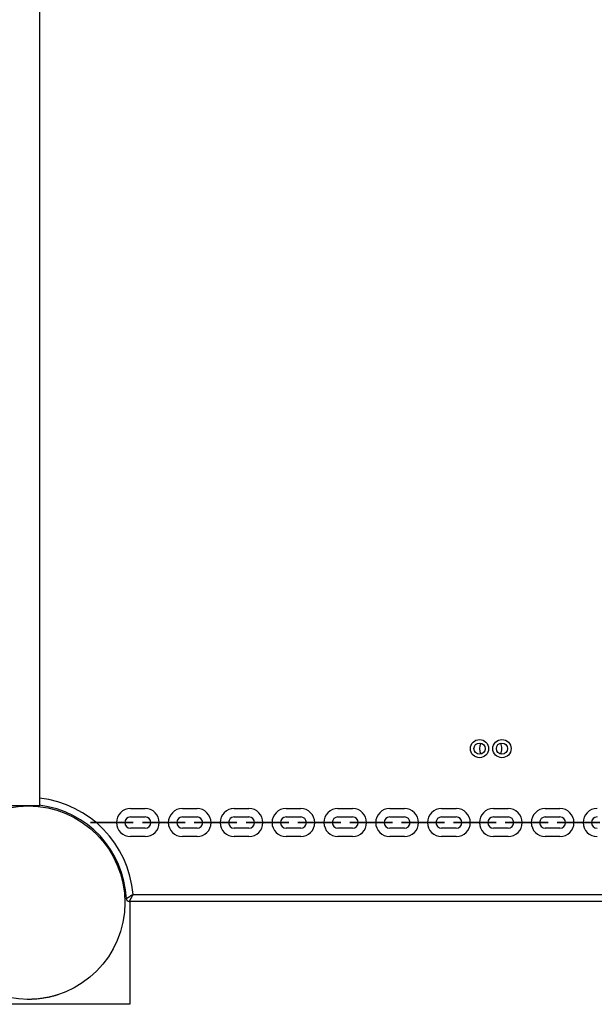
# Model space of a CAD drawing. Units: inches. Extents: x 62 to 237, y -7 to 217.
# Drawn here: x 158 to 161, y 41 to 46 of the extents above; entities that cross this region are included whole.
import ezdxf

# ---------------------------------------------------------------- set-up
doc = ezdxf.new("R2010")
doc.units = ezdxf.units.IN
doc.header["$MEASUREMENT"] = 0
doc.layers.add('Ebene 1', color=7, linetype='Continuous')

# ---------------------------------------------------------------- blocks, each defined once
blk = doc.blocks.new('block 2')
at = {"layer": 'Ebene 1', "color": 179, "lineweight": 25, "true_color": 0x1a171b}
for points in [[(158.0241, 48.818), (158.0241, 41.922)], [(158.0241, 41.922), (157.8481, 41.922)], [(158.544, 41.9072), (158.6277, 41.9072)], [(158.8399, 41.9072), (158.9236, 41.9072)], [(159.1355, 41.9072), (159.2199, 41.9072)], [(159.4318, 41.9072), (159.5158, 41.9072)], [(159.7277, 41.9072), (159.8121, 41.9072)], [(160.024, 41.9072), (160.1081, 41.9072)], [(160.3199, 41.9072), (160.4036, 41.9072)], [(160.6159, 41.9072), (160.6999, 41.9072)], [(160.9118, 41.9072), (160.9959, 41.9072)], [(158.3638, 41.8272), (158.3641, 41.8272), (158.3635, 41.8272), (158.3638, 41.8272), (158.3638, 41.8272)], [(158.3955, 41.8272), (158.4799, 41.8272)], [(158.4799, 41.8272), (158.3955, 41.8272)], [(158.4799, 41.8272), (158.3955, 41.8272)], [(158.3955, 41.8272), (158.4799, 41.8272)], [(158.544, 41.8593), (158.6277, 41.8593)], [(158.6918, 41.8272), (158.7758, 41.8272)], [(158.6918, 41.8272), (158.7758, 41.8272)], [(158.7758, 41.8272), (158.6918, 41.8272)], [(158.7758, 41.8272), (158.6918, 41.8272)], [(158.8079, 41.8272), (158.8082, 41.8272), (158.8075, 41.8272), (158.8079, 41.8272), (158.8079, 41.8272)], [(158.8399, 41.8593), (158.9236, 41.8593)], [(158.956, 41.8272), (158.9564, 41.8272), (158.9553, 41.8272), (158.956, 41.8272), (158.956, 41.8272)], [(159.0721, 41.8272), (158.9877, 41.8272)], [(159.0721, 41.8272), (158.9877, 41.8272)], [(158.9877, 41.8272), (159.0721, 41.8272)], [(158.9877, 41.8272), (159.0721, 41.8272)], [(159.1038, 41.8272), (159.1042, 41.8272), (159.1035, 41.8272), (159.1038, 41.8272), (159.1038, 41.8272)], [(159.1355, 41.8593), (159.2199, 41.8593)], [(159.3677, 41.8272), (159.284, 41.8272)], [(159.3677, 41.8272), (159.284, 41.8272)], [(159.284, 41.8272), (159.3677, 41.8272)], [(159.284, 41.8272), (159.3677, 41.8272)], [(159.4318, 41.8593), (159.5158, 41.8593)], [(159.5479, 41.8272), (159.5482, 41.8272), (159.5475, 41.8272), (159.5479, 41.8272), (159.5479, 41.8272)], [(159.5799, 41.8272), (159.6636, 41.8272)], [(159.6636, 41.8272), (159.5799, 41.8272)], [(159.5799, 41.8272), (159.6636, 41.8272)], [(159.6636, 41.8272), (159.5799, 41.8272)], [(159.7277, 41.8593), (159.8121, 41.8593)], [(159.8438, 41.8272), (159.8442, 41.8272), (159.8435, 41.8272), (159.8438, 41.8272), (159.8438, 41.8272)], [(159.8755, 41.8272), (159.9599, 41.8272)], [(159.8755, 41.8272), (159.9599, 41.8272)], [(159.9599, 41.8272), (159.8755, 41.8272)], [(159.9599, 41.8272), (159.8755, 41.8272)], [(159.9916, 41.8272), (159.9923, 41.8272), (159.9913, 41.8272), (159.9916, 41.8272), (159.9916, 41.8272)], [(160.024, 41.8593), (160.1081, 41.8593)], [(160.1398, 41.8272), (160.1401, 41.8272), (160.1394, 41.8272), (160.1398, 41.8272), (160.1398, 41.8272)], [(160.1718, 41.8272), (160.2559, 41.8272)], [(160.2559, 41.8272), (160.1718, 41.8272)], [(160.1718, 41.8272), (160.2559, 41.8272)], [(160.2559, 41.8272), (160.1718, 41.8272)], [(160.2879, 41.8272), (160.2882, 41.8272), (160.2875, 41.8272), (160.2879, 41.8272), (160.2879, 41.8272)], [(160.3199, 41.8593), (160.4036, 41.8593)], [(160.5521, 41.8272), (160.4677, 41.8272)], [(160.4677, 41.8272), (160.5521, 41.8272)], [(160.4677, 41.8272), (160.5521, 41.8272)], [(160.5521, 41.8272), (160.4677, 41.8272)], [(160.5838, 41.8272), (160.5842, 41.8272), (160.5835, 41.8272), (160.5838, 41.8272), (160.5838, 41.8272)], [(160.6159, 41.8593), (160.6999, 41.8593)], [(160.732, 41.8272), (160.7323, 41.8272), (160.7313, 41.8272), (160.732, 41.8272), (160.732, 41.8272)], [(160.8481, 41.8272), (160.764, 41.8272)], [(160.8481, 41.8272), (160.764, 41.8272)], [(160.764, 41.8272), (160.8481, 41.8272)], [(160.764, 41.8272), (160.8481, 41.8272)], [(160.8798, 41.8272), (160.8801, 41.8272), (160.8794, 41.8272), (160.8798, 41.8272), (160.8798, 41.8272)], [(160.9118, 41.8593), (160.9959, 41.8593)], [(161.1437, 41.8272), (161.0599, 41.8272)], [(161.1437, 41.8272), (161.0599, 41.8272)], [(161.0599, 41.8272), (161.1437, 41.8272)], [(161.0599, 41.8272), (161.1437, 41.8272)], [(158.6277, 41.7956), (158.544, 41.7956)], [(158.9236, 41.7956), (158.8399, 41.7956)], [(159.2199, 41.7956), (159.1355, 41.7956)], [(159.5158, 41.7956), (159.4318, 41.7956)], [(159.8121, 41.7956), (159.7277, 41.7956)], [(160.1081, 41.7956), (160.024, 41.7956)], [(160.4036, 41.7956), (160.3199, 41.7956)], [(160.6999, 41.7956), (160.6159, 41.7956)], [(160.9959, 41.7956), (160.9118, 41.7956)], [(158.6277, 41.7473), (158.544, 41.7473)], [(158.9236, 41.7473), (158.8399, 41.7473)], [(159.2199, 41.7473), (159.1355, 41.7473)], [(159.5158, 41.7473), (159.4318, 41.7473)], [(159.8121, 41.7473), (159.7277, 41.7473)], [(160.1081, 41.7473), (160.024, 41.7473)], [(160.4036, 41.7473), (160.3199, 41.7473)], [(160.6999, 41.7473), (160.6159, 41.7473)], [(160.9959, 41.7473), (160.9118, 41.7473)], [(158.5585, 41.4176), (158.5581, 41.4173), (158.5578, 41.4169), (158.5574, 41.4166), (158.5567, 41.4162), (158.556, 41.4159), (158.5554, 41.4149), (158.5536, 41.4138), (158.5516, 41.4128), (158.5481, 41.4104), (158.5447, 41.4083), (158.5429, 41.4073), (158.5412, 41.4063), (158.5398, 41.4052), (158.5381, 41.4042), (158.5354, 41.4025), (158.5323, 41.4004), (158.5319, 41.4001), (158.5312, 41.3997), (158.5305, 41.399), (158.5299, 41.399), (158.5288, 41.398), (158.5274, 41.3973), (158.5264, 41.3966), (158.5254, 41.3959), (158.5247, 41.3959), (158.5243, 41.3956), (158.524, 41.3952), (158.5237, 41.3949), (158.5226, 41.3942), (158.5223, 41.3942), (158.5216, 41.3939), (158.5212, 41.3935), (158.5212, 41.3935), (158.5212, 41.3932), (158.5206, 41.3928), (158.5202, 41.3928)], [(158.5585, 41.4176), (158.5581, 41.4169), (158.5581, 41.4162), (158.5581, 41.4159), (158.5578, 41.4156), (158.5571, 41.4149), (158.5567, 41.4138), (158.5554, 41.4118), (158.5547, 41.41), (158.5526, 41.4066), (158.5505, 41.4028), (158.5495, 41.4011), (158.5488, 41.3994), (158.5474, 41.3976), (158.5467, 41.3959), (158.545, 41.3928), (158.5433, 41.3901), (158.5429, 41.3894), (158.5426, 41.3887), (158.5423, 41.388), (158.5419, 41.3873), (158.5412, 41.3863), (158.5405, 41.3849), (158.5395, 41.3839), (158.5392, 41.3828), (158.5388, 41.3821), (158.5385, 41.3818), (158.5381, 41.3815), (158.5381, 41.3808), (158.5378, 41.3801), (158.5371, 41.3794), (158.5371, 41.379), (158.5367, 41.379), (158.5367, 41.3787), (158.5367, 41.3784), (158.5364, 41.3777), (158.5361, 41.3773)], [(165.9127, 41.3773), (158.5361, 41.3773)], [(158.5398, 41.3773), (158.5398, 40.7899)], [(158.5585, 41.4176), (165.9127, 41.4176)], [(158.1278, 40.844), (158.1278, 40.844), (158.1271, 40.8437), (158.1261, 40.8437), (158.1244, 40.8433), (158.123, 40.8426), (158.1206, 40.8416), (158.1182, 40.8409), (158.1147, 40.8402), (158.1137, 40.8399), (158.1116, 40.8392), (158.1099, 40.8389), (158.1078, 40.8382), (158.104, 40.8371), (158.0992, 40.8358), (158.0947, 40.8347), (158.0899, 40.8333), (158.0868, 40.8326), (158.0844, 40.8323), (158.083, 40.832), (158.0817, 40.8313), (158.0803, 40.8309), (158.0789, 40.8309), (158.073, 40.8295), (158.0668, 40.8282), (158.0603, 40.8271), (158.0534, 40.8261), (158.0465, 40.8247), (158.0393, 40.8237), (158.032, 40.8227), (158.0245, 40.8216), (158.0169, 40.8209), (158.009, 40.8199), (158.001, 40.8196), (157.9931, 40.8189), (157.9886, 40.8185), (157.9848, 40.8185), (157.9807, 40.8185), (157.9766, 40.8182), (157.9683, 40.8182), (157.96, 40.8178), (157.9545, 40.8178)], [(158.5398, 40.7899), (157.3802, 40.7899)]]:
    blk.add_lwpolyline(points, dxfattribs=at)
for points, knots in [([(160.4846, 42.2496), (160.4846, 42.2207), (160.508, 42.1976), (160.5366, 42.1976), (160.5652, 42.1976), (160.5886, 42.2207), (160.5886, 42.2496), (160.5886, 42.2779), (160.5652, 42.3013), (160.5366, 42.3013), (160.508, 42.3013), (160.4846, 42.2779), (160.4846, 42.2496), (160.4846, 42.2496), (160.4846, 42.2496), (160.4846, 42.2496)], [0, 0, 0, 0, 1, 1, 1, 2, 2, 2, 3, 3, 3, 4, 4, 4, 5, 5, 5, 5]), ([(160.5046, 42.2496), (160.5046, 42.2317), (160.5191, 42.2172), (160.5366, 42.2172), (160.5542, 42.2172), (160.5687, 42.2317), (160.5687, 42.2496), (160.5687, 42.2672), (160.5542, 42.2813), (160.5366, 42.2813), (160.5191, 42.2813), (160.5046, 42.2672), (160.5046, 42.2496), (160.5046, 42.2496), (160.5046, 42.2496), (160.5046, 42.2496)], [0, 0, 0, 0, 1, 1, 1, 2, 2, 2, 3, 3, 3, 4, 4, 4, 5, 5, 5, 5]), ([(160.6124, 42.2496), (160.6124, 42.2207), (160.6362, 42.1976), (160.6644, 42.1976), (160.6934, 42.1976), (160.7168, 42.2207), (160.7168, 42.2496), (160.7168, 42.2779), (160.6934, 42.3013), (160.6644, 42.3013), (160.6362, 42.3013), (160.6124, 42.2779), (160.6124, 42.2496), (160.6124, 42.2496), (160.6124, 42.2496), (160.6124, 42.2496)], [0, 0, 0, 0, 1, 1, 1, 2, 2, 2, 3, 3, 3, 4, 4, 4, 5, 5, 5, 5]), ([(160.6327, 42.2496), (160.6327, 42.2317), (160.6469, 42.2172), (160.6644, 42.2172), (160.6824, 42.2172), (160.6968, 42.2317), (160.6968, 42.2496), (160.6968, 42.2672), (160.6824, 42.2813), (160.6644, 42.2813), (160.6469, 42.2813), (160.6327, 42.2672), (160.6327, 42.2496), (160.6327, 42.2496), (160.6327, 42.2496), (160.6327, 42.2496)], [0, 0, 0, 0, 1, 1, 1, 2, 2, 2, 3, 3, 3, 4, 4, 4, 5, 5, 5, 5]), ([(157.96, 40.8178), (158.2646, 40.8178), (158.5119, 41.0652), (158.5119, 41.3697), (158.5119, 41.6746), (158.2646, 41.922), (157.96, 41.922), (157.6551, 41.922), (157.4081, 41.6746), (157.4081, 41.3697), (157.4081, 41.0669), (157.6572, 40.8178), (157.96, 40.8178), (157.96, 40.8178), (157.96, 40.8178), (157.96, 40.8178)], [0, 0, 0, 0, 1, 1, 1, 2, 2, 2, 3, 3, 3, 4, 4, 4, 5, 5, 5, 5]), ([(158.544, 41.9072), (158.4995, 41.9072), (158.4637, 41.8713), (158.4637, 41.8272), (158.4637, 41.7835), (158.4999, 41.7473), (158.544, 41.7473)], [0, 0, 0, 0, 1, 1, 1, 2, 2, 2, 2]), ([(158.6277, 41.7473), (158.6721, 41.7473), (158.708, 41.7832), (158.708, 41.8272), (158.708, 41.8713), (158.6718, 41.9072), (158.6277, 41.9072)], [0, 0, 0, 0, 1, 1, 1, 2, 2, 2, 2]), ([(158.8399, 41.9072), (158.7958, 41.9072), (158.7596, 41.8713), (158.7596, 41.8272), (158.7596, 41.7835), (158.7958, 41.7473), (158.8399, 41.7473)], [0, 0, 0, 0, 1, 1, 1, 2, 2, 2, 2]), ([(158.9236, 41.7473), (158.9681, 41.7473), (159.0039, 41.7832), (159.0039, 41.8272), (159.0039, 41.8713), (158.9677, 41.9072), (158.9236, 41.9072)], [0, 0, 0, 0, 1, 1, 1, 2, 2, 2, 2]), ([(159.1355, 41.9072), (159.0918, 41.9072), (159.0559, 41.8713), (159.0559, 41.8272), (159.0559, 41.7835), (159.0921, 41.7473), (159.1355, 41.7473)], [0, 0, 0, 0, 1, 1, 1, 2, 2, 2, 2]), ([(159.2199, 41.7473), (159.264, 41.7473), (159.2998, 41.7832), (159.2998, 41.8272), (159.2998, 41.8713), (159.264, 41.9072), (159.2199, 41.9072)], [0, 0, 0, 0, 1, 1, 1, 2, 2, 2, 2]), ([(159.4318, 41.9072), (159.3877, 41.9072), (159.3519, 41.8713), (159.3519, 41.8272), (159.3519, 41.7835), (159.388, 41.7473), (159.4318, 41.7473)], [0, 0, 0, 0, 1, 1, 1, 2, 2, 2, 2]), ([(159.5158, 41.7473), (159.5599, 41.7473), (159.5958, 41.7832), (159.5958, 41.8272), (159.5958, 41.8713), (159.5596, 41.9072), (159.5158, 41.9072)], [0, 0, 0, 0, 1, 1, 1, 2, 2, 2, 2]), ([(159.7277, 41.9072), (159.6836, 41.9072), (159.6481, 41.8713), (159.6481, 41.8272), (159.6481, 41.7835), (159.684, 41.7473), (159.7277, 41.7473)], [0, 0, 0, 0, 1, 1, 1, 2, 2, 2, 2]), ([(159.8121, 41.7473), (159.8559, 41.7473), (159.8917, 41.7832), (159.8917, 41.8272), (159.8917, 41.8713), (159.8555, 41.9072), (159.8121, 41.9072)], [0, 0, 0, 0, 1, 1, 1, 2, 2, 2, 2]), ([(160.024, 41.9072), (159.9796, 41.9072), (159.9437, 41.8713), (159.9437, 41.8272), (159.9437, 41.7835), (159.9799, 41.7473), (160.024, 41.7473)], [0, 0, 0, 0, 1, 1, 1, 2, 2, 2, 2]), ([(160.1081, 41.7473), (160.1522, 41.7473), (160.188, 41.7832), (160.188, 41.8272), (160.188, 41.8713), (160.1518, 41.9072), (160.1081, 41.9072)], [0, 0, 0, 0, 1, 1, 1, 2, 2, 2, 2]), ([(160.3199, 41.9072), (160.2758, 41.9072), (160.2397, 41.8713), (160.2397, 41.8272), (160.2397, 41.7835), (160.2758, 41.7473), (160.3199, 41.7473)], [0, 0, 0, 0, 1, 1, 1, 2, 2, 2, 2]), ([(160.4036, 41.7473), (160.4481, 41.7473), (160.4839, 41.7832), (160.4839, 41.8272), (160.4839, 41.8713), (160.4477, 41.9072), (160.4036, 41.9072)], [0, 0, 0, 0, 1, 1, 1, 2, 2, 2, 2]), ([(160.6159, 41.9072), (160.5718, 41.9072), (160.5359, 41.8713), (160.5359, 41.8272), (160.5359, 41.7835), (160.5721, 41.7473), (160.6159, 41.7473)], [0, 0, 0, 0, 1, 1, 1, 2, 2, 2, 2]), ([(160.6999, 41.7473), (160.744, 41.7473), (160.7799, 41.7832), (160.7799, 41.8272), (160.7799, 41.8713), (160.7437, 41.9072), (160.6999, 41.9072)], [0, 0, 0, 0, 1, 1, 1, 2, 2, 2, 2]), ([(160.9118, 41.9072), (160.8677, 41.9072), (160.8319, 41.8713), (160.8319, 41.8272), (160.8319, 41.7835), (160.868, 41.7473), (160.9118, 41.7473)], [0, 0, 0, 0, 1, 1, 1, 2, 2, 2, 2]), ([(160.9959, 41.7473), (161.04, 41.7473), (161.0758, 41.7832), (161.0758, 41.8272), (161.0758, 41.8713), (161.0396, 41.9072), (160.9959, 41.9072)], [0, 0, 0, 0, 1, 1, 1, 2, 2, 2, 2]), ([(161.2077, 41.9072), (161.1636, 41.9072), (161.1281, 41.8713), (161.1281, 41.8272), (161.1281, 41.7835), (161.164, 41.7473), (161.2077, 41.7473)], [0, 0, 0, 0, 1, 1, 1, 2, 2, 2, 2]), ([(158.3955, 41.8272), (158.3955, 41.8272), (158.3159, 41.8272), (158.3159, 41.8272), (158.3159, 41.8272), (158.3955, 41.8272), (158.3955, 41.8272), (158.3955, 41.8272), (158.3955, 41.8272), (158.3955, 41.8272)], [0, 0, 0, 0, 1, 1, 1, 2, 2, 2, 3, 3, 3, 3]), ([(158.3955, 41.8272), (158.3955, 41.8272), (158.3638, 41.8272), (158.3638, 41.8272), (158.3638, 41.8272), (158.3955, 41.8272), (158.3955, 41.8272), (158.3955, 41.8272), (158.3955, 41.8272), (158.3955, 41.8272)], [0, 0, 0, 0, 1, 1, 1, 2, 2, 2, 3, 3, 3, 3]), ([(158.4799, 41.8272), (158.4799, 41.8272), (158.5598, 41.8272), (158.5598, 41.8272), (158.5598, 41.8272), (158.4799, 41.8272), (158.4799, 41.8272), (158.4799, 41.8272), (158.4799, 41.8272), (158.4799, 41.8272)], [0, 0, 0, 0, 1, 1, 1, 2, 2, 2, 3, 3, 3, 3]), ([(158.4799, 41.8272), (158.4799, 41.8272), (158.5116, 41.8272), (158.5116, 41.8272), (158.5116, 41.8272), (158.4799, 41.8272), (158.4799, 41.8272), (158.4799, 41.8272), (158.4799, 41.8272), (158.4799, 41.8272)], [0, 0, 0, 0, 1, 1, 1, 2, 2, 2, 3, 3, 3, 3]), ([(158.544, 41.8593), (158.5261, 41.8593), (158.5116, 41.8452), (158.5116, 41.8272), (158.5116, 41.81), (158.5264, 41.7956), (158.544, 41.7956)], [0, 0, 0, 0, 1, 1, 1, 2, 2, 2, 2]), ([(158.5116, 41.8269), (158.5119, 41.8269), (158.5123, 41.8269), (158.5123, 41.8272), (158.5123, 41.8276), (158.5119, 41.8276), (158.5116, 41.8276), (158.5116, 41.8276), (158.5116, 41.8276), (158.5116, 41.8272), (158.5116, 41.8269), (158.5116, 41.8269), (158.5116, 41.8269), (158.5116, 41.8269), (158.5116, 41.8269), (158.5116, 41.8269)], [0, 0, 0, 0, 1, 1, 1, 2, 2, 2, 3, 3, 3, 4, 4, 4, 5, 5, 5, 5]), ([(158.5116, 41.8272), (158.5116, 41.8272), (158.5123, 41.8272), (158.5123, 41.8272), (158.5123, 41.8272), (158.5116, 41.8272), (158.5116, 41.8272), (158.5116, 41.8272), (158.5116, 41.8272), (158.5116, 41.8272), (158.5116, 41.8272), (158.5116, 41.8272), (158.5116, 41.8272)], [0, 0, 0, 0, 1, 1, 1, 2, 2, 2, 3, 3, 3, 4, 4, 4, 4]), ([(158.6918, 41.8272), (158.6918, 41.8272), (158.6119, 41.8272), (158.6119, 41.8272), (158.6119, 41.8272), (158.6918, 41.8272), (158.6918, 41.8272), (158.6918, 41.8272), (158.6918, 41.8272), (158.6918, 41.8272)], [0, 0, 0, 0, 1, 1, 1, 2, 2, 2, 3, 3, 3, 3]), ([(158.6277, 41.7956), (158.6456, 41.7956), (158.6597, 41.8097), (158.6597, 41.8272), (158.6597, 41.8448), (158.6456, 41.8593), (158.6277, 41.8593)], [0, 0, 0, 0, 1, 1, 1, 2, 2, 2, 2]), ([(158.6597, 41.8269), (158.6601, 41.8269), (158.6601, 41.8269), (158.6601, 41.8272), (158.6601, 41.8276), (158.6601, 41.8276), (158.6597, 41.8276), (158.6597, 41.8276), (158.6594, 41.8276), (158.6594, 41.8272), (158.6594, 41.8269), (158.6597, 41.8269), (158.6597, 41.8269), (158.6597, 41.8269), (158.6597, 41.8269), (158.6597, 41.8269)], [0, 0, 0, 0, 1, 1, 1, 2, 2, 2, 3, 3, 3, 4, 4, 4, 5, 5, 5, 5]), ([(158.6918, 41.8272), (158.6918, 41.8272), (158.6597, 41.8272), (158.6597, 41.8272), (158.6597, 41.8272), (158.6918, 41.8272), (158.6918, 41.8272), (158.6918, 41.8272), (158.6918, 41.8272), (158.6918, 41.8272)], [0, 0, 0, 0, 1, 1, 1, 2, 2, 2, 3, 3, 3, 3]), ([(158.6597, 41.8272), (158.6597, 41.8272), (158.6601, 41.8272), (158.6601, 41.8272), (158.6601, 41.8272), (158.6597, 41.8272), (158.6597, 41.8272), (158.6597, 41.8272), (158.6597, 41.8272), (158.6597, 41.8272), (158.6597, 41.8272), (158.6597, 41.8272), (158.6597, 41.8272)], [0, 0, 0, 0, 1, 1, 1, 2, 2, 2, 3, 3, 3, 4, 4, 4, 4]), ([(158.7758, 41.8272), (158.7758, 41.8272), (158.8558, 41.8272), (158.8558, 41.8272), (158.8558, 41.8272), (158.7758, 41.8272), (158.7758, 41.8272), (158.7758, 41.8272), (158.7758, 41.8272), (158.7758, 41.8272)], [0, 0, 0, 0, 1, 1, 1, 2, 2, 2, 3, 3, 3, 3]), ([(158.7758, 41.8272), (158.7758, 41.8272), (158.8079, 41.8272), (158.8079, 41.8272), (158.8079, 41.8272), (158.7758, 41.8272), (158.7758, 41.8272), (158.7758, 41.8272), (158.7758, 41.8272), (158.7758, 41.8272)], [0, 0, 0, 0, 1, 1, 1, 2, 2, 2, 3, 3, 3, 3]), ([(158.8079, 41.8269), (158.8082, 41.8269), (158.8082, 41.8269), (158.8082, 41.8272), (158.8082, 41.8276), (158.8082, 41.8276), (158.8079, 41.8276), (158.8075, 41.8276), (158.8075, 41.8276), (158.8075, 41.8272), (158.8075, 41.8269), (158.8075, 41.8269), (158.8079, 41.8269), (158.8079, 41.8269), (158.8079, 41.8269), (158.8079, 41.8269)], [0, 0, 0, 0, 1, 1, 1, 2, 2, 2, 3, 3, 3, 4, 4, 4, 5, 5, 5, 5]), ([(158.8399, 41.8593), (158.8223, 41.8593), (158.8079, 41.8452), (158.8079, 41.8272), (158.8079, 41.81), (158.8223, 41.7956), (158.8399, 41.7956)], [0, 0, 0, 0, 1, 1, 1, 2, 2, 2, 2]), ([(158.9877, 41.8272), (158.9877, 41.8272), (158.9078, 41.8272), (158.9078, 41.8272), (158.9078, 41.8272), (158.9877, 41.8272), (158.9877, 41.8272), (158.9877, 41.8272), (158.9877, 41.8272), (158.9877, 41.8272)], [0, 0, 0, 0, 1, 1, 1, 2, 2, 2, 3, 3, 3, 3]), ([(158.9236, 41.7956), (158.9415, 41.7956), (158.956, 41.8097), (158.956, 41.8272), (158.956, 41.8448), (158.9412, 41.8593), (158.9236, 41.8593)], [0, 0, 0, 0, 1, 1, 1, 2, 2, 2, 2]), ([(158.956, 41.8269), (158.956, 41.8269), (158.9564, 41.8269), (158.9564, 41.8272), (158.9564, 41.8276), (158.956, 41.8276), (158.956, 41.8276), (158.9557, 41.8276), (158.9553, 41.8276), (158.9553, 41.8272), (158.9553, 41.8269), (158.9557, 41.8269), (158.956, 41.8269), (158.956, 41.8269), (158.956, 41.8269), (158.956, 41.8269)], [0, 0, 0, 0, 1, 1, 1, 2, 2, 2, 3, 3, 3, 4, 4, 4, 5, 5, 5, 5]), ([(158.9877, 41.8272), (158.9877, 41.8272), (158.956, 41.8272), (158.956, 41.8272), (158.956, 41.8272), (158.9877, 41.8272), (158.9877, 41.8272), (158.9877, 41.8272), (158.9877, 41.8272), (158.9877, 41.8272)], [0, 0, 0, 0, 1, 1, 1, 2, 2, 2, 3, 3, 3, 3]), ([(159.0721, 41.8272), (159.0721, 41.8272), (159.1517, 41.8272), (159.1517, 41.8272), (159.1517, 41.8272), (159.0721, 41.8272), (159.0721, 41.8272), (159.0721, 41.8272), (159.0721, 41.8272), (159.0721, 41.8272)], [0, 0, 0, 0, 1, 1, 1, 2, 2, 2, 3, 3, 3, 3]), ([(159.0721, 41.8272), (159.0721, 41.8272), (159.1038, 41.8272), (159.1038, 41.8272), (159.1038, 41.8272), (159.0721, 41.8272), (159.0721, 41.8272), (159.0721, 41.8272), (159.0721, 41.8272), (159.0721, 41.8272)], [0, 0, 0, 0, 1, 1, 1, 2, 2, 2, 3, 3, 3, 3]), ([(159.1038, 41.8269), (159.1042, 41.8269), (159.1042, 41.8269), (159.1042, 41.8272), (159.1042, 41.8276), (159.1042, 41.8276), (159.1038, 41.8276), (159.1035, 41.8276), (159.1035, 41.8276), (159.1035, 41.8272), (159.1035, 41.8269), (159.1035, 41.8269), (159.1038, 41.8269), (159.1038, 41.8269), (159.1038, 41.8269), (159.1038, 41.8269)], [0, 0, 0, 0, 1, 1, 1, 2, 2, 2, 3, 3, 3, 4, 4, 4, 5, 5, 5, 5]), ([(159.1355, 41.8593), (159.1183, 41.8593), (159.1038, 41.8452), (159.1038, 41.8272), (159.1038, 41.81), (159.1183, 41.7956), (159.1355, 41.7956)], [0, 0, 0, 0, 1, 1, 1, 2, 2, 2, 2]), ([(159.284, 41.8272), (159.284, 41.8272), (159.2037, 41.8272), (159.2037, 41.8272), (159.2037, 41.8272), (159.284, 41.8272), (159.284, 41.8272), (159.284, 41.8272), (159.284, 41.8272), (159.284, 41.8272)], [0, 0, 0, 0, 1, 1, 1, 2, 2, 2, 3, 3, 3, 3]), ([(159.2199, 41.7956), (159.2378, 41.7956), (159.2516, 41.8097), (159.2516, 41.8272), (159.2516, 41.8448), (159.2371, 41.8593), (159.2199, 41.8593)], [0, 0, 0, 0, 1, 1, 1, 2, 2, 2, 2]), ([(159.2516, 41.8269), (159.252, 41.8269), (159.2523, 41.8269), (159.2523, 41.8272), (159.2523, 41.8276), (159.252, 41.8276), (159.2516, 41.8276), (159.2516, 41.8276), (159.2516, 41.8276), (159.2516, 41.8272), (159.2516, 41.8269), (159.2516, 41.8269), (159.2516, 41.8269), (159.2516, 41.8269), (159.2516, 41.8269), (159.2516, 41.8269)], [0, 0, 0, 0, 1, 1, 1, 2, 2, 2, 3, 3, 3, 4, 4, 4, 5, 5, 5, 5]), ([(159.284, 41.8272), (159.284, 41.8272), (159.2516, 41.8272), (159.2516, 41.8272), (159.2516, 41.8272), (159.284, 41.8272), (159.284, 41.8272), (159.284, 41.8272), (159.284, 41.8272), (159.284, 41.8272)], [0, 0, 0, 0, 1, 1, 1, 2, 2, 2, 3, 3, 3, 3]), ([(159.2516, 41.8272), (159.2516, 41.8272), (159.2523, 41.8272), (159.2523, 41.8272), (159.2523, 41.8272), (159.2516, 41.8272), (159.2516, 41.8272), (159.2516, 41.8272), (159.2516, 41.8272), (159.2516, 41.8272), (159.2516, 41.8272), (159.2516, 41.8272), (159.2516, 41.8272)], [0, 0, 0, 0, 1, 1, 1, 2, 2, 2, 3, 3, 3, 4, 4, 4, 4]), ([(159.3677, 41.8272), (159.3677, 41.8272), (159.3997, 41.8272), (159.3997, 41.8272), (159.3997, 41.8272), (159.3677, 41.8272), (159.3677, 41.8272), (159.3677, 41.8272), (159.3677, 41.8272), (159.3677, 41.8272)], [0, 0, 0, 0, 1, 1, 1, 2, 2, 2, 3, 3, 3, 3]), ([(159.3677, 41.8272), (159.3677, 41.8272), (159.448, 41.8272), (159.448, 41.8272), (159.448, 41.8272), (159.3677, 41.8272), (159.3677, 41.8272), (159.3677, 41.8272), (159.3677, 41.8272), (159.3677, 41.8272)], [0, 0, 0, 0, 1, 1, 1, 2, 2, 2, 3, 3, 3, 3]), ([(159.3997, 41.8269), (159.4001, 41.8269), (159.4001, 41.8269), (159.4001, 41.8272), (159.4001, 41.8276), (159.4001, 41.8276), (159.3997, 41.8276), (159.3997, 41.8276), (159.3994, 41.8276), (159.3994, 41.8272), (159.3994, 41.8269), (159.3997, 41.8269), (159.3997, 41.8269), (159.3997, 41.8269), (159.3997, 41.8269), (159.3997, 41.8269)], [0, 0, 0, 0, 1, 1, 1, 2, 2, 2, 3, 3, 3, 4, 4, 4, 5, 5, 5, 5]), ([(159.4318, 41.8593), (159.4142, 41.8593), (159.3997, 41.8452), (159.3997, 41.8272), (159.3997, 41.81), (159.4142, 41.7956), (159.4318, 41.7956)], [0, 0, 0, 0, 1, 1, 1, 2, 2, 2, 2]), ([(159.3997, 41.8272), (159.3997, 41.8272), (159.4001, 41.8272), (159.4001, 41.8272), (159.4001, 41.8272), (159.3997, 41.8272), (159.3997, 41.8272), (159.3997, 41.8272), (159.3997, 41.8272), (159.3997, 41.8272), (159.3997, 41.8272), (159.3997, 41.8272), (159.3997, 41.8272)], [0, 0, 0, 0, 1, 1, 1, 2, 2, 2, 3, 3, 3, 4, 4, 4, 4]), ([(159.5799, 41.8272), (159.5799, 41.8272), (159.4997, 41.8272), (159.4997, 41.8272), (159.4997, 41.8272), (159.5799, 41.8272), (159.5799, 41.8272), (159.5799, 41.8272), (159.5799, 41.8272), (159.5799, 41.8272)], [0, 0, 0, 0, 1, 1, 1, 2, 2, 2, 3, 3, 3, 3]), ([(159.5158, 41.7956), (159.5334, 41.7956), (159.5479, 41.8097), (159.5479, 41.8272), (159.5479, 41.8448), (159.5334, 41.8593), (159.5158, 41.8593)], [0, 0, 0, 0, 1, 1, 1, 2, 2, 2, 2]), ([(159.5479, 41.8269), (159.5482, 41.8269), (159.5482, 41.8269), (159.5482, 41.8272), (159.5482, 41.8276), (159.5482, 41.8276), (159.5479, 41.8276), (159.5475, 41.8276), (159.5475, 41.8276), (159.5475, 41.8272), (159.5475, 41.8269), (159.5475, 41.8269), (159.5479, 41.8269), (159.5479, 41.8269), (159.5479, 41.8269), (159.5479, 41.8269)], [0, 0, 0, 0, 1, 1, 1, 2, 2, 2, 3, 3, 3, 4, 4, 4, 5, 5, 5, 5]), ([(159.5799, 41.8272), (159.5799, 41.8272), (159.5479, 41.8272), (159.5479, 41.8272), (159.5479, 41.8272), (159.5799, 41.8272), (159.5799, 41.8272), (159.5799, 41.8272), (159.5799, 41.8272), (159.5799, 41.8272)], [0, 0, 0, 0, 1, 1, 1, 2, 2, 2, 3, 3, 3, 3]), ([(159.6636, 41.8272), (159.6636, 41.8272), (159.7439, 41.8272), (159.7439, 41.8272), (159.7439, 41.8272), (159.6636, 41.8272), (159.6636, 41.8272), (159.6636, 41.8272), (159.6636, 41.8272), (159.6636, 41.8272)], [0, 0, 0, 0, 1, 1, 1, 2, 2, 2, 3, 3, 3, 3]), ([(159.6636, 41.8272), (159.6636, 41.8272), (159.696, 41.8272), (159.696, 41.8272), (159.696, 41.8272), (159.6636, 41.8272), (159.6636, 41.8272), (159.6636, 41.8272), (159.6636, 41.8272), (159.6636, 41.8272)], [0, 0, 0, 0, 1, 1, 1, 2, 2, 2, 3, 3, 3, 3]), ([(159.696, 41.8269), (159.696, 41.8269), (159.696, 41.8269), (159.696, 41.8272), (159.696, 41.8276), (159.696, 41.8276), (159.696, 41.8276), (159.6957, 41.8276), (159.6953, 41.8276), (159.6953, 41.8272), (159.6953, 41.8269), (159.6957, 41.8269), (159.696, 41.8269), (159.696, 41.8269), (159.696, 41.8269), (159.696, 41.8269)], [0, 0, 0, 0, 1, 1, 1, 2, 2, 2, 3, 3, 3, 4, 4, 4, 5, 5, 5, 5]), ([(159.696, 41.8272), (159.696, 41.8272), (159.696, 41.8272), (159.696, 41.8272), (159.696, 41.8272), (159.6953, 41.8272), (159.6953, 41.8272), (159.6953, 41.8272), (159.696, 41.8272), (159.696, 41.8272), (159.696, 41.8272), (159.696, 41.8272), (159.696, 41.8272)], [0, 0, 0, 0, 1, 1, 1, 2, 2, 2, 3, 3, 3, 4, 4, 4, 4]), ([(159.7277, 41.8593), (159.7101, 41.8593), (159.696, 41.8452), (159.696, 41.8272), (159.696, 41.81), (159.7105, 41.7956), (159.7277, 41.7956)], [0, 0, 0, 0, 1, 1, 1, 2, 2, 2, 2]), ([(159.8755, 41.8272), (159.8755, 41.8272), (159.7959, 41.8272), (159.7959, 41.8272), (159.7959, 41.8272), (159.8755, 41.8272), (159.8755, 41.8272), (159.8755, 41.8272), (159.8755, 41.8272), (159.8755, 41.8272)], [0, 0, 0, 0, 1, 1, 1, 2, 2, 2, 3, 3, 3, 3]), ([(159.8121, 41.7956), (159.8293, 41.7956), (159.8438, 41.8097), (159.8438, 41.8272), (159.8438, 41.8448), (159.8293, 41.8593), (159.8121, 41.8593)], [0, 0, 0, 0, 1, 1, 1, 2, 2, 2, 2]), ([(159.8438, 41.8269), (159.8442, 41.8269), (159.8442, 41.8269), (159.8442, 41.8272), (159.8442, 41.8276), (159.8442, 41.8276), (159.8438, 41.8276), (159.8435, 41.8276), (159.8435, 41.8276), (159.8435, 41.8272), (159.8435, 41.8269), (159.8435, 41.8269), (159.8438, 41.8269), (159.8438, 41.8269), (159.8438, 41.8269), (159.8438, 41.8269)], [0, 0, 0, 0, 1, 1, 1, 2, 2, 2, 3, 3, 3, 4, 4, 4, 5, 5, 5, 5]), ([(159.8755, 41.8272), (159.8755, 41.8272), (159.8438, 41.8272), (159.8438, 41.8272), (159.8438, 41.8272), (159.8755, 41.8272), (159.8755, 41.8272), (159.8755, 41.8272), (159.8755, 41.8272), (159.8755, 41.8272)], [0, 0, 0, 0, 1, 1, 1, 2, 2, 2, 3, 3, 3, 3]), ([(159.9599, 41.8272), (159.9599, 41.8272), (160.0398, 41.8272), (160.0398, 41.8272), (160.0398, 41.8272), (159.9599, 41.8272), (159.9599, 41.8272), (159.9599, 41.8272), (159.9599, 41.8272), (159.9599, 41.8272)], [0, 0, 0, 0, 1, 1, 1, 2, 2, 2, 3, 3, 3, 3]), ([(159.9599, 41.8272), (159.9599, 41.8272), (159.9916, 41.8272), (159.9916, 41.8272), (159.9916, 41.8272), (159.9599, 41.8272), (159.9599, 41.8272), (159.9599, 41.8272), (159.9599, 41.8272), (159.9599, 41.8272)], [0, 0, 0, 0, 1, 1, 1, 2, 2, 2, 3, 3, 3, 3]), ([(159.9916, 41.8269), (159.992, 41.8269), (159.9923, 41.8269), (159.9923, 41.8272), (159.9923, 41.8276), (159.992, 41.8276), (159.9916, 41.8276), (159.9916, 41.8276), (159.9913, 41.8276), (159.9913, 41.8272), (159.9913, 41.8269), (159.9916, 41.8269), (159.9916, 41.8269), (159.9916, 41.8269), (159.9916, 41.8269), (159.9916, 41.8269)], [0, 0, 0, 0, 1, 1, 1, 2, 2, 2, 3, 3, 3, 4, 4, 4, 5, 5, 5, 5]), ([(160.024, 41.8593), (160.0061, 41.8593), (159.9916, 41.8452), (159.9916, 41.8272), (159.9916, 41.81), (160.0064, 41.7956), (160.024, 41.7956)], [0, 0, 0, 0, 1, 1, 1, 2, 2, 2, 2]), ([(160.1718, 41.8272), (160.1718, 41.8272), (160.0919, 41.8272), (160.0919, 41.8272), (160.0919, 41.8272), (160.1718, 41.8272), (160.1718, 41.8272), (160.1718, 41.8272), (160.1718, 41.8272), (160.1718, 41.8272)], [0, 0, 0, 0, 1, 1, 1, 2, 2, 2, 3, 3, 3, 3]), ([(160.1081, 41.7956), (160.1256, 41.7956), (160.1398, 41.8097), (160.1398, 41.8272), (160.1398, 41.8448), (160.1256, 41.8593), (160.1081, 41.8593)], [0, 0, 0, 0, 1, 1, 1, 2, 2, 2, 2]), ([(160.1398, 41.8269), (160.1401, 41.8269), (160.1401, 41.8269), (160.1401, 41.8272), (160.1401, 41.8276), (160.1401, 41.8276), (160.1398, 41.8276), (160.1394, 41.8276), (160.1394, 41.8276), (160.1394, 41.8272), (160.1394, 41.8269), (160.1394, 41.8269), (160.1398, 41.8269), (160.1398, 41.8269), (160.1398, 41.8269), (160.1398, 41.8269)], [0, 0, 0, 0, 1, 1, 1, 2, 2, 2, 3, 3, 3, 4, 4, 4, 5, 5, 5, 5]), ([(160.1718, 41.8272), (160.1718, 41.8272), (160.1398, 41.8272), (160.1398, 41.8272), (160.1398, 41.8272), (160.1718, 41.8272), (160.1718, 41.8272), (160.1718, 41.8272), (160.1718, 41.8272), (160.1718, 41.8272)], [0, 0, 0, 0, 1, 1, 1, 2, 2, 2, 3, 3, 3, 3]), ([(160.2559, 41.8272), (160.2559, 41.8272), (160.3358, 41.8272), (160.3358, 41.8272), (160.3358, 41.8272), (160.2559, 41.8272), (160.2559, 41.8272), (160.2559, 41.8272), (160.2559, 41.8272), (160.2559, 41.8272)], [0, 0, 0, 0, 1, 1, 1, 2, 2, 2, 3, 3, 3, 3]), ([(160.2559, 41.8272), (160.2559, 41.8272), (160.2879, 41.8272), (160.2879, 41.8272), (160.2879, 41.8272), (160.2559, 41.8272), (160.2559, 41.8272), (160.2559, 41.8272), (160.2559, 41.8272), (160.2559, 41.8272)], [0, 0, 0, 0, 1, 1, 1, 2, 2, 2, 3, 3, 3, 3]), ([(160.2879, 41.8269), (160.2882, 41.8269), (160.2882, 41.8269), (160.2882, 41.8272), (160.2882, 41.8276), (160.2882, 41.8276), (160.2879, 41.8276), (160.2879, 41.8276), (160.2875, 41.8276), (160.2875, 41.8272), (160.2875, 41.8269), (160.2879, 41.8269), (160.2879, 41.8269), (160.2879, 41.8269), (160.2879, 41.8269), (160.2879, 41.8269)], [0, 0, 0, 0, 1, 1, 1, 2, 2, 2, 3, 3, 3, 4, 4, 4, 5, 5, 5, 5]), ([(160.3199, 41.8593), (160.302, 41.8593), (160.2879, 41.8452), (160.2879, 41.8272), (160.2879, 41.81), (160.302, 41.7956), (160.3199, 41.7956)], [0, 0, 0, 0, 1, 1, 1, 2, 2, 2, 2]), ([(160.4677, 41.8272), (160.4677, 41.8272), (160.3881, 41.8272), (160.3881, 41.8272), (160.3881, 41.8272), (160.4677, 41.8272), (160.4677, 41.8272), (160.4677, 41.8272), (160.4677, 41.8272), (160.4677, 41.8272)], [0, 0, 0, 0, 1, 1, 1, 2, 2, 2, 3, 3, 3, 3]), ([(160.4036, 41.7956), (160.4216, 41.7956), (160.436, 41.8097), (160.436, 41.8272), (160.436, 41.8448), (160.4216, 41.8593), (160.4036, 41.8593)], [0, 0, 0, 0, 1, 1, 1, 2, 2, 2, 2]), ([(160.436, 41.8269), (160.436, 41.8269), (160.436, 41.8269), (160.436, 41.8272), (160.436, 41.8276), (160.436, 41.8276), (160.436, 41.8276), (160.4357, 41.8276), (160.4353, 41.8276), (160.4353, 41.8272), (160.4353, 41.8269), (160.4357, 41.8269), (160.436, 41.8269), (160.436, 41.8269), (160.436, 41.8269), (160.436, 41.8269)], [0, 0, 0, 0, 1, 1, 1, 2, 2, 2, 3, 3, 3, 4, 4, 4, 5, 5, 5, 5]), ([(160.436, 41.8272), (160.436, 41.8272), (160.436, 41.8272), (160.436, 41.8272), (160.436, 41.8272), (160.4353, 41.8272), (160.4353, 41.8272), (160.4353, 41.8272), (160.436, 41.8272), (160.436, 41.8272), (160.436, 41.8272), (160.436, 41.8272), (160.436, 41.8272)], [0, 0, 0, 0, 1, 1, 1, 2, 2, 2, 3, 3, 3, 4, 4, 4, 4]), ([(160.4677, 41.8272), (160.4677, 41.8272), (160.436, 41.8272), (160.436, 41.8272), (160.436, 41.8272), (160.4677, 41.8272), (160.4677, 41.8272), (160.4677, 41.8272), (160.4677, 41.8272), (160.4677, 41.8272)], [0, 0, 0, 0, 1, 1, 1, 2, 2, 2, 3, 3, 3, 3]), ([(160.5521, 41.8272), (160.5521, 41.8272), (160.5838, 41.8272), (160.5838, 41.8272), (160.5838, 41.8272), (160.5521, 41.8272), (160.5521, 41.8272), (160.5521, 41.8272), (160.5521, 41.8272), (160.5521, 41.8272)], [0, 0, 0, 0, 1, 1, 1, 2, 2, 2, 3, 3, 3, 3]), ([(160.5521, 41.8272), (160.5521, 41.8272), (160.6317, 41.8272), (160.6317, 41.8272), (160.6317, 41.8272), (160.5521, 41.8272), (160.5521, 41.8272), (160.5521, 41.8272), (160.5521, 41.8272), (160.5521, 41.8272)], [0, 0, 0, 0, 1, 1, 1, 2, 2, 2, 3, 3, 3, 3]), ([(160.5838, 41.8269), (160.5842, 41.8269), (160.5845, 41.8269), (160.5845, 41.8272), (160.5845, 41.8276), (160.5842, 41.8276), (160.5838, 41.8276), (160.5835, 41.8276), (160.5835, 41.8276), (160.5835, 41.8272), (160.5835, 41.8269), (160.5835, 41.8269), (160.5838, 41.8269), (160.5838, 41.8269), (160.5838, 41.8269), (160.5838, 41.8269)], [0, 0, 0, 0, 1, 1, 1, 2, 2, 2, 3, 3, 3, 4, 4, 4, 5, 5, 5, 5]), ([(160.6159, 41.8593), (160.5983, 41.8593), (160.5838, 41.8452), (160.5838, 41.8272), (160.5838, 41.81), (160.5983, 41.7956), (160.6159, 41.7956)], [0, 0, 0, 0, 1, 1, 1, 2, 2, 2, 2]), ([(160.764, 41.8272), (160.764, 41.8272), (160.6837, 41.8272), (160.6837, 41.8272), (160.6837, 41.8272), (160.764, 41.8272), (160.764, 41.8272), (160.764, 41.8272), (160.764, 41.8272), (160.764, 41.8272)], [0, 0, 0, 0, 1, 1, 1, 2, 2, 2, 3, 3, 3, 3]), ([(160.6999, 41.7956), (160.7175, 41.7956), (160.732, 41.8097), (160.732, 41.8272), (160.732, 41.8448), (160.7171, 41.8593), (160.6999, 41.8593)], [0, 0, 0, 0, 1, 1, 1, 2, 2, 2, 2]), ([(160.732, 41.8269), (160.732, 41.8269), (160.7323, 41.8269), (160.7323, 41.8272), (160.7323, 41.8276), (160.732, 41.8276), (160.732, 41.8276), (160.7316, 41.8276), (160.7313, 41.8276), (160.7313, 41.8272), (160.7313, 41.8269), (160.7316, 41.8269), (160.732, 41.8269), (160.732, 41.8269), (160.732, 41.8269), (160.732, 41.8269)], [0, 0, 0, 0, 1, 1, 1, 2, 2, 2, 3, 3, 3, 4, 4, 4, 5, 5, 5, 5]), ([(160.764, 41.8272), (160.764, 41.8272), (160.732, 41.8272), (160.732, 41.8272), (160.732, 41.8272), (160.764, 41.8272), (160.764, 41.8272), (160.764, 41.8272), (160.764, 41.8272), (160.764, 41.8272)], [0, 0, 0, 0, 1, 1, 1, 2, 2, 2, 3, 3, 3, 3]), ([(160.8481, 41.8272), (160.8481, 41.8272), (160.8798, 41.8272), (160.8798, 41.8272), (160.8798, 41.8272), (160.8481, 41.8272), (160.8481, 41.8272), (160.8481, 41.8272), (160.8481, 41.8272), (160.8481, 41.8272)], [0, 0, 0, 0, 1, 1, 1, 2, 2, 2, 3, 3, 3, 3]), ([(160.8481, 41.8272), (160.8481, 41.8272), (160.928, 41.8272), (160.928, 41.8272), (160.928, 41.8272), (160.8481, 41.8272), (160.8481, 41.8272), (160.8481, 41.8272), (160.8481, 41.8272), (160.8481, 41.8272)], [0, 0, 0, 0, 1, 1, 1, 2, 2, 2, 3, 3, 3, 3]), ([(160.8798, 41.8269), (160.8801, 41.8269), (160.8801, 41.8269), (160.8801, 41.8272), (160.8801, 41.8276), (160.8801, 41.8276), (160.8798, 41.8276), (160.8794, 41.8276), (160.8794, 41.8276), (160.8794, 41.8272), (160.8794, 41.8269), (160.8794, 41.8269), (160.8798, 41.8269), (160.8798, 41.8269), (160.8798, 41.8269), (160.8798, 41.8269)], [0, 0, 0, 0, 1, 1, 1, 2, 2, 2, 3, 3, 3, 4, 4, 4, 5, 5, 5, 5]), ([(160.9118, 41.8593), (160.8942, 41.8593), (160.8798, 41.8452), (160.8798, 41.8272), (160.8798, 41.81), (160.8942, 41.7956), (160.9118, 41.7956)], [0, 0, 0, 0, 1, 1, 1, 2, 2, 2, 2]), ([(161.0599, 41.8272), (161.0599, 41.8272), (160.9797, 41.8272), (160.9797, 41.8272), (160.9797, 41.8272), (161.0599, 41.8272), (161.0599, 41.8272), (161.0599, 41.8272), (161.0599, 41.8272), (161.0599, 41.8272)], [0, 0, 0, 0, 1, 1, 1, 2, 2, 2, 3, 3, 3, 3]), ([(160.9959, 41.7956), (161.0138, 41.7956), (161.0276, 41.8097), (161.0276, 41.8272), (161.0276, 41.8448), (161.0134, 41.8593), (160.9959, 41.8593)], [0, 0, 0, 0, 1, 1, 1, 2, 2, 2, 2]), ([(161.0276, 41.8269), (161.0282, 41.8269), (161.0282, 41.8269), (161.0282, 41.8272), (161.0282, 41.8276), (161.0282, 41.8276), (161.0276, 41.8276), (161.0276, 41.8276), (161.0276, 41.8276), (161.0276, 41.8272), (161.0276, 41.8269), (161.0276, 41.8269), (161.0276, 41.8269), (161.0276, 41.8269), (161.0276, 41.8269), (161.0276, 41.8269)], [0, 0, 0, 0, 1, 1, 1, 2, 2, 2, 3, 3, 3, 4, 4, 4, 5, 5, 5, 5]), ([(161.0599, 41.8272), (161.0599, 41.8272), (161.0276, 41.8272), (161.0276, 41.8272), (161.0276, 41.8272), (161.0599, 41.8272), (161.0599, 41.8272), (161.0599, 41.8272), (161.0599, 41.8272), (161.0599, 41.8272)], [0, 0, 0, 0, 1, 1, 1, 2, 2, 2, 3, 3, 3, 3]), ([(161.0276, 41.8272), (161.0276, 41.8272), (161.0282, 41.8272), (161.0282, 41.8272), (161.0282, 41.8272), (161.0276, 41.8272), (161.0276, 41.8272), (161.0276, 41.8272), (161.0276, 41.8272), (161.0276, 41.8272), (161.0276, 41.8272), (161.0276, 41.8272), (161.0276, 41.8272)], [0, 0, 0, 0, 1, 1, 1, 2, 2, 2, 3, 3, 3, 4, 4, 4, 4]), ([(161.1437, 41.8272), (161.1437, 41.8272), (161.2239, 41.8272), (161.2239, 41.8272), (161.2239, 41.8272), (161.1437, 41.8272), (161.1437, 41.8272), (161.1437, 41.8272), (161.1437, 41.8272), (161.1437, 41.8272)], [0, 0, 0, 0, 1, 1, 1, 2, 2, 2, 3, 3, 3, 3]), ([(161.1437, 41.8272), (161.1437, 41.8272), (161.176, 41.8272), (161.176, 41.8272), (161.176, 41.8272), (161.1437, 41.8272), (161.1437, 41.8272), (161.1437, 41.8272), (161.1437, 41.8272), (161.1437, 41.8272)], [0, 0, 0, 0, 1, 1, 1, 2, 2, 2, 3, 3, 3, 3]), ([(161.176, 41.8269), (161.176, 41.8269), (161.176, 41.8269), (161.176, 41.8272), (161.176, 41.8276), (161.176, 41.8276), (161.176, 41.8276), (161.1757, 41.8276), (161.1753, 41.8276), (161.1753, 41.8272), (161.1753, 41.8269), (161.1757, 41.8269), (161.176, 41.8269), (161.176, 41.8269), (161.176, 41.8269), (161.176, 41.8269)], [0, 0, 0, 0, 1, 1, 1, 2, 2, 2, 3, 3, 3, 4, 4, 4, 5, 5, 5, 5]), ([(161.176, 41.8272), (161.176, 41.8272), (161.176, 41.8272), (161.176, 41.8272), (161.176, 41.8272), (161.1753, 41.8272), (161.1753, 41.8272), (161.1753, 41.8272), (161.176, 41.8272), (161.176, 41.8272), (161.176, 41.8272), (161.176, 41.8272), (161.176, 41.8272)], [0, 0, 0, 0, 1, 1, 1, 2, 2, 2, 3, 3, 3, 4, 4, 4, 4]), ([(161.2077, 41.8593), (161.1902, 41.8593), (161.176, 41.8452), (161.176, 41.8272), (161.176, 41.81), (161.1902, 41.7956), (161.2077, 41.7956)], [0, 0, 0, 0, 1, 1, 1, 2, 2, 2, 2])]:
    blk.add_open_spline(points, degree=3, knots=knots, dxfattribs=at)
for points in [[(160.5442, 42.2806), (160.5332, 42.2613), (160.5335, 42.2376), (160.5442, 42.2186)], [(160.6644, 42.2496), (160.6644, 42.2606), (160.6613, 42.271), (160.6565, 42.2803)], [(160.6562, 42.2186), (160.6613, 42.2279), (160.6644, 42.2389), (160.6644, 42.2496)], [(158.5585, 41.4176), (158.5357, 41.7039), (158.3101, 41.9358), (158.0241, 41.9661)], [(158.5202, 41.3928), (158.5085, 41.6674), (158.297, 41.8948), (158.0241, 41.9258)], [(158.5202, 41.3928), (158.5206, 41.3842), (158.5274, 41.3773), (158.5361, 41.3773)]]:
    blk.add_open_spline(points, degree=3, dxfattribs=at)

msp = doc.modelspace()

# ---------------------------------------------------------------- block references
at = {"layer": 'Ebene 1'}
msp.add_blockref('block 2', (0, 0), dxfattribs=at)

doc.saveas('drawing.dxf')
